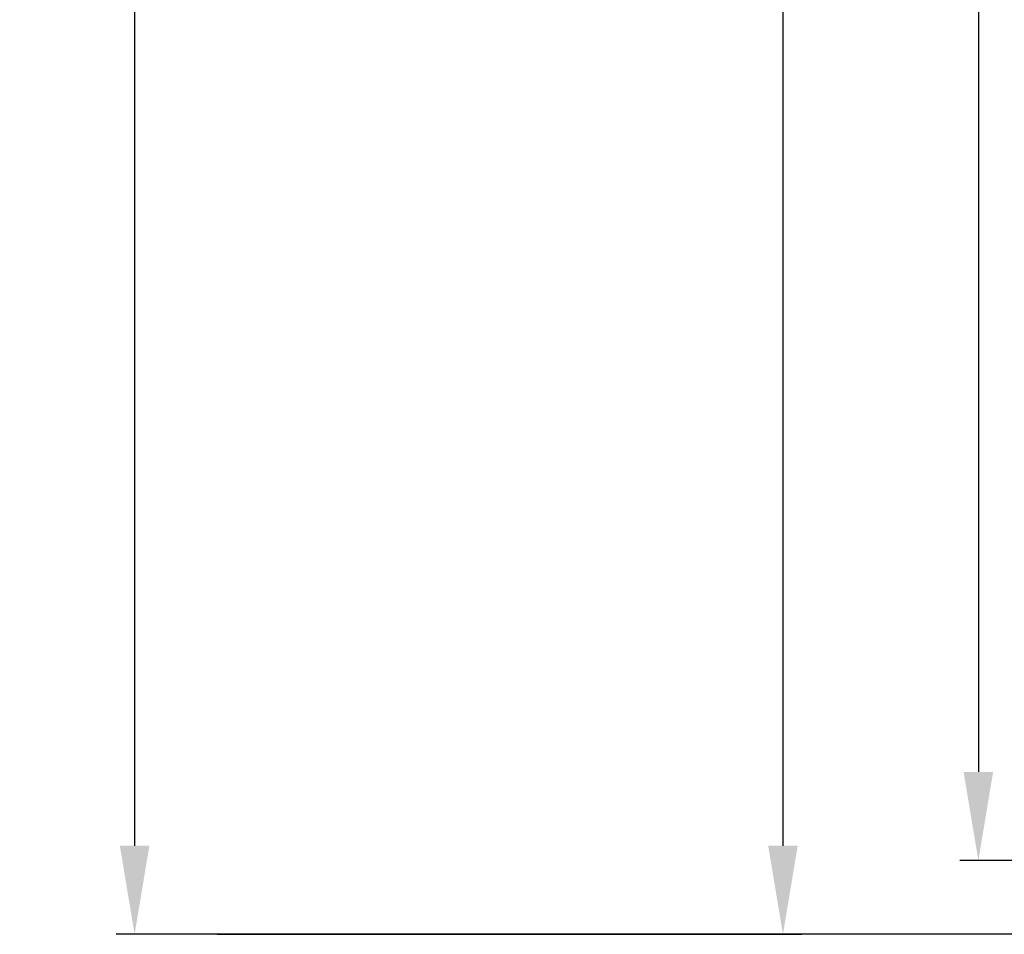
# Model space of a CAD drawing. Units: millimetres. Extents: x -2002 to 5425, y -3001 to 2481.
# Drawn here: x 4816 to 4883, y -73 to -11 of the extents above; entities that cross this region are included whole.
import ezdxf

# ---------------------------------------------------------------- set-up
doc = ezdxf.new("R2010")
doc.units = ezdxf.units.MM
doc.layers.add('dimension-Bemassung', color=5, linetype='Continuous')
doc.styles.add('Text_5', font='ARIAL.TTF', dxfattribs={"height": 5})
doc.dimstyles.new('Details', dxfattribs={"dimtxt": 5, "dimasz": 6, "dimexe": 1.25, "dimexo": 0.625, "dimgap": 2, "dimtad": 1, "dimtxsty": 'Text_5', "dimcen": 2.5, "dimadec": 0, "dimazin": 0, "dimtfac": 1, "dimtmove": 0, "dimatfit": 3, "dimfxl": 1, "dimarcsym": 0})

# ---------------------------------------------------------------- blocks, each defined once
blk = doc.blocks.new('*D112')
at = {"layer": 'Defpoints', "color": 0}
for p in [(4914.418, 2017.163), (4881.3, -67.837), (4915.434, -67.837)]:
    blk.add_point(p, dxfattribs=at)
at = {"layer": 'dimension-Bemassung', "color": 0, "lineweight": -2}
for p, q in [((4913.793, 2017.163), (4880.05, 2017.163)), ((4881.3, 2011.163), (4881.3, -61.837)), ((4914.809, -67.837), (4880.05, -67.837))]:
    blk.add_line(p, q, dxfattribs=at)
at = {"layer": 'dimension-Bemassung', "color": 0}
for points in [[(4880.3, 2011.163), (4882.3, 2011.163), (4881.3, 2017.163)], [(4880.3, -61.837), (4882.3, -61.837), (4881.3, -67.837)]]:
    blk.add_solid(points, dxfattribs=at)
at = {"layer": 'dimension-Bemassung', "color": 0, "insert": (4876.789, 1964.831), "char_height": 5, "attachment_point": 5, "rotation": 90, "style": 'Text_5'}
blk.add_mtext('FH2', dxfattribs=at)
blk = doc.blocks.new('*D131')
at = {"layer": 'Defpoints', "color": 0}
for p in [(4881.728, 2022.162), (4829.144, -72.838), (4868.067, -72.838)]:
    blk.add_point(p, dxfattribs=at)
at = {"layer": 'dimension-Bemassung', "color": 0, "lineweight": -2}
for p, q in [((4881.103, 2022.162), (4866.817, 2022.162)), ((4868.067, 2016.162), (4868.067, -66.838)), ((4829.769, -72.838), (4869.317, -72.838))]:
    blk.add_line(p, q, dxfattribs=at)
at = {"layer": 'dimension-Bemassung', "color": 0}
for points in [[(4867.067, 2016.162), (4869.067, 2016.162), (4868.067, 2022.162)], [(4867.067, -66.838), (4869.067, -66.838), (4868.067, -72.838)]]:
    blk.add_solid(points, dxfattribs=at)
at = {"layer": 'dimension-Bemassung', "color": 0, "insert": (4863.567, 1964.748), "char_height": 5, "attachment_point": 5, "rotation": 90, "style": 'Text_5'}
blk.add_mtext('LH=', dxfattribs=at)
blk = doc.blocks.new('*D121')
at = {"layer": 'Defpoints', "color": 0}
for p in [(4954.208, 2227.391), (4824.174, -72.838), (4912.215, -72.838)]:
    blk.add_point(p, dxfattribs=at)
at = {"layer": 'dimension-Bemassung', "color": 0, "lineweight": -2}
for p, q in [((4953.583, 2227.391), (4822.924, 2227.391)), ((4824.174, 2221.391), (4824.174, -66.838)), ((4911.59, -72.838), (4822.924, -72.838))]:
    blk.add_line(p, q, dxfattribs=at)
at = {"layer": 'dimension-Bemassung', "color": 0}
for points in [[(4823.174, 2221.391), (4825.174, 2221.391), (4824.174, 2227.391)], [(4823.174, -66.838), (4825.174, -66.838), (4824.174, -72.838)]]:
    blk.add_solid(points, dxfattribs=at)
at = {"layer": 'dimension-Bemassung', "color": 0, "insert": (4819.674, 1963.085), "char_height": 5, "attachment_point": 5, "rotation": 90, "style": 'Text_5'}
blk.add_mtext('EH', dxfattribs=at)

msp = doc.modelspace()

# ---------------------------------------------------------------- dimensions: what is measured, and where the dimension line sits
at = {"layer": 'dimension-Bemassung'}
for base, p1, p2, text, picture, middle in [((4824.174, -72.838, 25), (4954.208, 2227.391, 25), (4912.215, -72.838, 25), 'EH', '*D121', (4824.174, 1963.085, 25)), ((4868.067, -72.838, 25), (4881.728, 2022.162, 25), (4829.144, -72.838, 25), 'LH=', '*D131', (4868.067, 1964.748, 25)), ((4881.3, -67.837, 25), (4914.418, 2017.163, 25), (4915.434, -67.837, 25), 'FH2', '*D112', (4881.3, 1964.831, 25))]:
    dim = msp.add_linear_dim(base=base, p1=p1, p2=p2, angle=90, text=text, dimstyle='Details', dxfattribs=at)
    dim.commit()
    dim.dimension.update_dxf_attribs({"geometry": picture, "text_midpoint": middle, "dimtype": 160})

doc.saveas('drawing.dxf')
